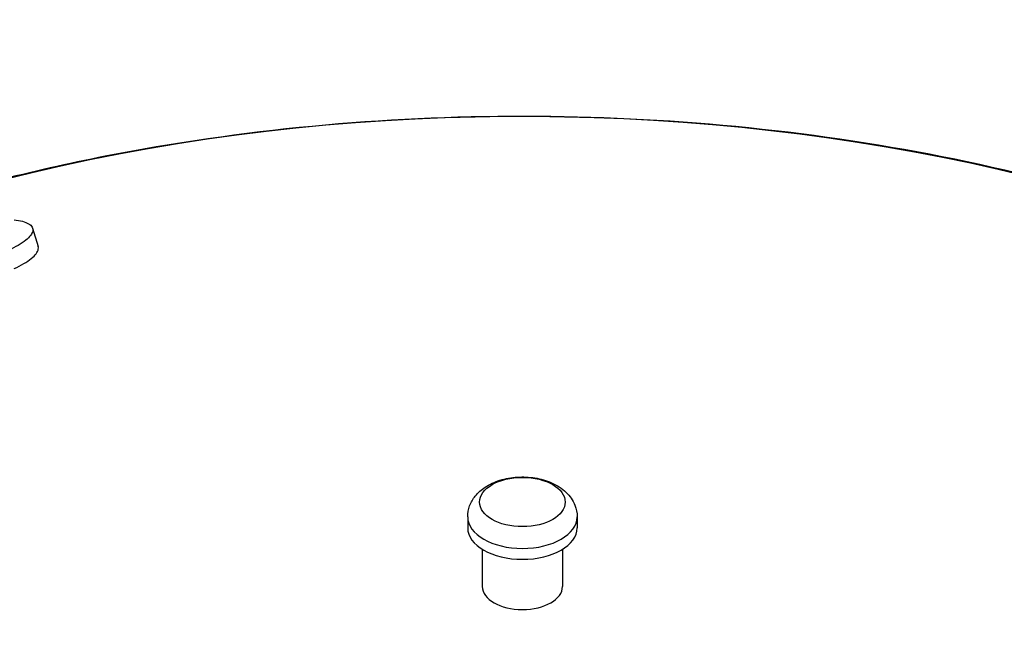
# Model space of a CAD drawing. Units: millimetres. Extents: x 0 to 21000, y -3198 to 44550.
# Drawn here: x 19014 to 19384, y 11000 to 11229 of the extents above; entities that cross this region are included whole.
import ezdxf

# ---------------------------------------------------------------- set-up
doc = ezdxf.new("R2010")
doc.units = ezdxf.units.MM
doc.header["$LTSCALE"] = 50
doc.layers.add('Sichtbar (ISO)', color=7, linetype='Continuous', lineweight=25)
doc.layers.add('Sichtbar schmal (ISO)', color=7, linetype='Continuous', lineweight=25)

msp = doc.modelspace()

# ---------------------------------------------------------------- linework, layer by layer
at = {"layer": 'Sichtbar (ISO)'}
for p, q in [((19018.44, 11150.68), (19020.55, 11143.8)), ((19181.98, 11042.12), (19181.98, 11038.03)), ((19223.13, 11042.12), (19223.13, 11038.03)), ((19187.48, 11029.97), (19187.48, 11015.96)), ((19217.63, 11029.97), (19217.63, 11015.96))]:
    msp.add_line(p, q, dxfattribs=at)
for centre, major_axis in [((19202.55, 11038.03), (20.57, 0)), ((19202.55, 11015.96), (15.07, 0))]:
    msp.add_ellipse(centre, major_axis=major_axis, ratio=0.575862, start_param=3.141593, end_param=6.283185, dxfattribs=at)
for points, knots in [([(18964.82, 11157.04), (18990.76, 11165.4), (19017.88, 11172.36), (19096.55, 11187.82), (19149.92, 11192.89), (19256.5, 11192.79), (19309.69, 11187.67), (19411, 11167.62), (19459.08, 11152.69), (19545.56, 11113.93), (19583.91, 11090.07), (19646.05, 11035.1), (19670.09, 11004.01), (19696.5, 10944.36), (19702.55, 10916.96), (19702.55, 10889.5)], [6.558028, 6.558028, 6.558028, 6.558028, 6.739711, 6.739711, 7.070103, 7.070103, 7.39954, 7.39954, 7.729943, 7.729943, 8.062323, 8.062323, 8.389786, 8.389786, 8.63938, 8.63938, 8.63938, 8.63938]), ([(19011.48, 11153.84), (19012.63, 11153.71), (19013.7, 11153.52), (19015.56, 11153.02), (19016.34, 11152.71), (19017.57, 11151.98), (19018, 11151.56), (19018.51, 11150.64), (19018.59, 11150.15), (19018.41, 11149.13), (19018.15, 11148.57), (19017.27, 11147.39), (19016.65, 11146.77), (19015.07, 11145.5), (19014.12, 11144.85), (19011.95, 11143.58), (19010.73, 11142.96), (19009.45, 11142.36)], [8.455931, 8.455931, 8.455931, 8.455931, 9.51025, 9.51025, 10.564569, 10.564569, 11.618888, 11.618888, 12.673207, 12.673207, 13.730593, 13.730593, 14.787978, 14.787978, 15.845364, 15.845364, 16.902749, 16.902749, 16.902749, 16.902749]), ([(19011.56, 11135.49), (19012.84, 11136.09), (19014.06, 11136.71), (19016.23, 11137.98), (19017.18, 11138.63), (19018.76, 11139.89), (19019.38, 11140.51), (19020.26, 11141.69), (19020.52, 11142.25), (19020.67, 11143.12), (19020.65, 11143.47), (19020.55, 11143.8)], [-16.90316, -16.90316, -16.90316, -16.90316, -15.845734, -15.845734, -14.788309, -14.788309, -13.730883, -13.730883, -12.673457, -12.673457, -11.938528, -11.938528, -11.938528, -11.938528]), ([(19181.98, 11042.12), (19181.98, 11043.54), (19182.24, 11044.96), (19183.23, 11047.65), (19183.98, 11048.9), (19185.93, 11051.33), (19187.19, 11052.42), (19190.27, 11054.45), (19192.15, 11055.29), (19196.21, 11056.56), (19198.42, 11056.94), (19202.85, 11057.23), (19205.07, 11057.12), (19209.41, 11056.43), (19211.53, 11055.84), (19215.52, 11054.08), (19217.4, 11052.92), (19220.37, 11050.03), (19221.54, 11048.42), (19222.82, 11045.14), (19223.13, 11043.63), (19223.13, 11042.12)], [2.356194, 2.356194, 2.356194, 2.356194, 2.563902, 2.563902, 2.789986, 2.789986, 3.072191, 3.072191, 3.431446, 3.431446, 3.817405, 3.817405, 4.197847, 4.197847, 4.580502, 4.580502, 4.963403, 4.963403, 5.27625, 5.27625, 5.497787, 5.497787, 5.497787, 5.497787])]:
    msp.add_open_spline(points, degree=3, knots=knots, dxfattribs=at)
at = {"layer": 'Sichtbar schmal (ISO)'}
for centre, major_axis, start_param, end_param in [((19202.55, 10915.56), (481.09, 0), 2.309274, 8.369802), ((19202.55, 11042.12), (20.57, 0), 3.141593, 6.283185)]:
    msp.add_ellipse(centre, major_axis=major_axis, ratio=0.575862, start_param=start_param, end_param=end_param, dxfattribs=at)
msp.add_ellipse((19202.55, 11047.73), major_axis=(-16.09, 0), ratio=0.575862, dxfattribs=at)

doc.saveas('drawing.dxf')
